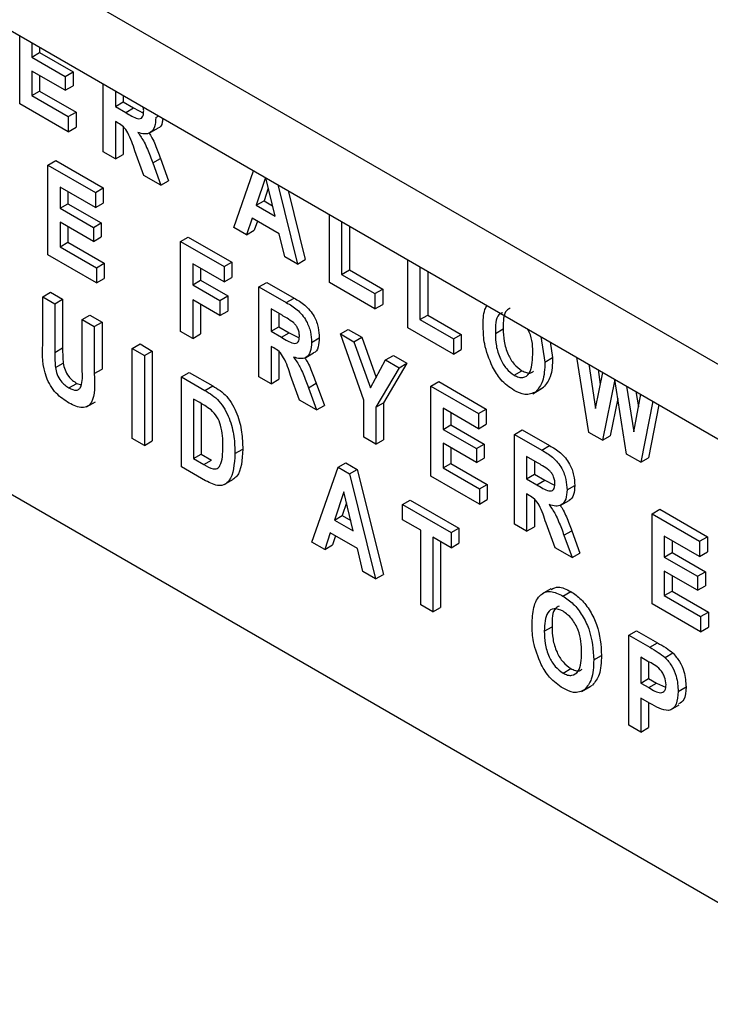
# Model space of a CAD drawing. Units: millimetres. Extents: x 5 to 415, y 5 to 292.
# Drawn here: x 310 to 311, y 230 to 232 of the extents above; entities that cross this region are included whole.
import ezdxf

# ---------------------------------------------------------------- set-up
doc = ezdxf.new("R2010")
doc.units = ezdxf.units.MM

msp = doc.modelspace()

# ---------------------------------------------------------------- linework, layer by layer
at = {"color": 7, "linetype": 'Continuous', "lineweight": 25}
for p, q in [((346.5259, 210.8918), (304.0995, 235.3841)), ((304.1823, 235.2009), (346.6087, 210.7087)), ((309.5264, 231.9923), (309.5264, 232.1159)), ((309.5484, 232.1032), (309.5484, 232.0771)), ((309.5484, 232.0771), (309.5625, 232.0853)), ((309.5625, 232.095), (309.5625, 232.0853)), ((309.5625, 232.0853), (309.6232, 232.0503)), ((308.1441, 232.0717), (314.9323, 228.1529)), ((309.5484, 232.0771), (309.609, 232.0421)), ((309.609, 232.0167), (309.5484, 232.0516)), ((309.5484, 232.0516), (309.5484, 232.0071)), ((309.609, 232.0421), (309.6232, 232.0503)), ((309.6232, 232.0503), (309.6232, 232.0248)), ((309.5625, 232.0435), (309.5625, 232.0153)), ((309.609, 232.0421), (309.609, 232.0167)), ((309.6781, 231.9047), (309.6781, 232.0283)), ((309.5484, 232.0071), (309.5625, 232.0153)), ((309.5625, 232.0153), (309.6287, 231.9771)), ((309.609, 232.0167), (309.6232, 232.0248)), ((309.7001, 232.0156), (309.7001, 231.9874)), ((309.6145, 231.9414), (309.5264, 231.9923)), ((309.5484, 232.0071), (309.6145, 231.9689)), ((309.7001, 231.9874), (309.7143, 231.9956)), ((309.7143, 232.0074), (309.7143, 231.9956)), ((309.7143, 231.9956), (309.7331, 231.9847)), ((309.6145, 231.9689), (309.6287, 231.9771)), ((309.6287, 231.9771), (309.6287, 231.9495)), ((309.7001, 231.9874), (309.719, 231.9765)), ((309.719, 231.9765), (309.7331, 231.9847)), ((309.7331, 231.9847), (309.7513, 231.9754)), ((309.6145, 231.9689), (309.6145, 231.9414)), ((309.7049, 231.9571), (309.7001, 231.9598)), ((309.7001, 231.9598), (309.7001, 231.892)), ((309.7736, 231.9671), (309.7788, 231.9702)), ((309.6145, 231.9414), (309.6287, 231.9495)), ((309.7143, 231.9506), (309.7143, 231.9001)), ((309.7613, 231.9387), (309.7772, 231.9479)), ((309.7001, 231.892), (309.6781, 231.9047)), ((309.7518, 231.8621), (309.7354, 231.9069)), ((309.5776, 231.881), (309.5918, 231.8892)), ((309.5918, 231.8892), (309.6781, 231.8394)), ((309.7001, 231.892), (309.7143, 231.9001)), ((309.768, 231.8848), (309.7821, 231.8929)), ((309.768, 231.8848), (309.7828, 231.8443)), ((309.7821, 231.8929), (309.7969, 231.8524)), ((309.5776, 231.7177), (309.5776, 231.881)), ((309.5776, 231.881), (309.6639, 231.8312)), ((309.9154, 231.7677), (309.9513, 231.8706)), ((309.7828, 231.8443), (309.7518, 231.8621)), ((309.7828, 231.8443), (309.7969, 231.8524)), ((309.9729, 231.8581), (309.9561, 231.8078)), ((309.9903, 231.7881), (309.9736, 231.8577)), ((309.6639, 231.8036), (309.5996, 231.8407)), ((309.5996, 231.8407), (309.5996, 231.8026)), ((309.6138, 231.8326), (309.6138, 231.8107)), ((309.6639, 231.8312), (309.6781, 231.8394)), ((309.6639, 231.8312), (309.6639, 231.8036)), ((309.6781, 231.8394), (309.6781, 231.8118)), ((309.978, 231.8392), (309.9703, 231.8159)), ((309.9951, 231.8453), (310.0311, 231.7009)), ((310.014, 231.8344), (310.0452, 231.7091)), ((309.9561, 231.8078), (309.9703, 231.8159)), ((309.9703, 231.8159), (309.9857, 231.807)), ((309.5996, 231.8026), (309.6138, 231.8107)), ((309.5996, 231.8026), (309.6603, 231.7676)), ((309.6138, 231.8107), (309.6744, 231.7757)), ((309.6639, 231.8036), (309.6781, 231.8118)), ((309.9561, 231.8078), (309.9903, 231.7881)), ((309.6603, 231.7421), (309.5996, 231.7771)), ((309.5996, 231.7771), (309.5996, 231.7326)), ((309.9485, 231.7846), (309.9384, 231.7544)), ((309.998, 231.7561), (309.9485, 231.7846)), ((309.9581, 231.7791), (309.9526, 231.7625)), ((310.0891, 231.6674), (310.0891, 231.791)), ((310.1112, 231.7783), (310.1112, 231.6822)), ((309.6138, 231.7689), (309.6138, 231.7407)), ((309.6603, 231.7676), (309.6744, 231.7757)), ((309.6603, 231.7676), (309.6603, 231.7421)), ((309.6744, 231.7757), (309.6744, 231.7503)), ((309.9384, 231.7544), (309.9154, 231.7677)), ((309.9384, 231.7544), (309.9526, 231.7625)), ((310.1253, 231.7701), (310.1253, 231.6904)), ((309.5996, 231.7326), (309.6138, 231.7407)), ((309.6138, 231.7407), (309.6799, 231.7026)), ((309.6603, 231.7421), (309.6744, 231.7503)), ((309.8186, 231.7419), (309.8327, 231.7501)), ((309.8186, 231.7419), (309.8976, 231.6963)), ((309.8186, 231.5786), (309.8186, 231.7419)), ((309.8327, 231.7501), (309.9117, 231.7045)), ((310.0081, 231.7142), (309.998, 231.7561)), ((309.5996, 231.7326), (309.6658, 231.6944)), ((309.6658, 231.6668), (309.5776, 231.7177)), ((310.0311, 231.7009), (310.0081, 231.7142)), ((310.0311, 231.7009), (310.0452, 231.7091)), ((310.2316, 231.5851), (310.2316, 231.7087)), ((309.6658, 231.6944), (309.6799, 231.7026)), ((309.6658, 231.6944), (309.6658, 231.6668)), ((309.6799, 231.7026), (309.6799, 231.675)), ((309.8976, 231.6688), (309.8406, 231.7016)), ((309.8406, 231.7016), (309.8406, 231.6635)), ((309.8548, 231.6935), (309.8548, 231.6716)), ((309.8976, 231.6963), (309.9117, 231.7045)), ((309.8976, 231.6963), (309.8976, 231.6688)), ((309.9117, 231.7045), (309.9117, 231.6769)), ((310.1112, 231.6822), (310.1253, 231.6904)), ((310.1253, 231.6904), (310.1859, 231.6554)), ((310.2537, 231.696), (310.2537, 231.6)), ((310.2678, 231.6879), (310.2678, 231.6081)), ((309.6658, 231.6668), (309.6799, 231.675)), ((309.8406, 231.6635), (309.8548, 231.6716)), ((309.8548, 231.6716), (309.9043, 231.643)), ((309.8976, 231.6688), (309.9117, 231.6769)), ((310.1112, 231.6822), (310.1718, 231.6473)), ((309.8406, 231.6635), (309.8902, 231.6348)), ((309.9611, 231.6596), (309.9752, 231.6678)), ((309.9611, 231.4963), (309.9611, 231.6596)), ((309.9611, 231.6596), (310.0107, 231.631)), ((309.9752, 231.6678), (310.0249, 231.6391)), ((310.1718, 231.6197), (310.0891, 231.6674)), ((310.1718, 231.6473), (310.1859, 231.6554)), ((310.1859, 231.6554), (310.1859, 231.6278)), ((309.5681, 231.6415), (309.5823, 231.6497)), ((309.5681, 231.6415), (309.5902, 231.6288)), ((309.5681, 231.5548), (309.5681, 231.6415)), ((309.5823, 231.6497), (309.6043, 231.637)), ((309.5902, 231.6288), (309.6043, 231.637)), ((309.6043, 231.637), (309.6043, 231.5486)), ((309.8902, 231.6073), (309.8406, 231.6359)), ((309.8406, 231.6359), (309.8406, 231.5659)), ((309.8902, 231.6348), (309.9043, 231.643)), ((309.8902, 231.6348), (309.8902, 231.6073)), ((309.9043, 231.643), (309.9043, 231.6154)), ((310.0107, 231.631), (310.0249, 231.6391)), ((310.1718, 231.6473), (310.1718, 231.6197)), ((309.5902, 231.6288), (309.5902, 231.5404)), ((309.8548, 231.6277), (309.8548, 231.5741)), ((309.8902, 231.6073), (309.9043, 231.6154)), ((310.003, 231.6079), (309.9831, 231.6194)), ((309.9831, 231.6194), (309.9831, 231.5791)), ((310.1718, 231.6197), (310.1859, 231.6278)), ((309.6398, 231.6002), (309.6539, 231.6083)), ((309.6398, 231.6002), (309.6618, 231.5875)), ((309.6398, 231.5099), (309.6398, 231.6002)), ((309.6539, 231.6083), (309.676, 231.5956)), ((309.9973, 231.6112), (309.9973, 231.5872)), ((310.2537, 231.6), (310.2678, 231.6081)), ((310.2537, 231.6), (310.3143, 231.565)), ((310.2678, 231.6081), (310.3284, 231.5731)), ((309.6618, 231.5875), (309.676, 231.5956)), ((309.6618, 231.5875), (309.6618, 231.502)), ((309.676, 231.5956), (309.676, 231.5102)), ((309.9831, 231.5791), (309.9973, 231.5872)), ((309.9973, 231.5872), (310.0161, 231.5763)), ((310.1091, 231.5742), (310.1233, 231.5824)), ((310.1233, 231.5824), (310.1478, 231.5682)), ((310.3143, 231.5374), (310.2316, 231.5851)), ((310.3907, 231.5751), (310.4048, 231.5832)), ((309.8406, 231.5659), (309.8186, 231.5786)), ((309.8406, 231.5659), (309.8548, 231.5741)), ((309.9831, 231.5791), (310.002, 231.5682)), ((310.002, 231.5682), (310.0161, 231.5763)), ((310.0161, 231.5763), (310.0343, 231.567)), ((310.0566, 231.5588), (310.0707, 231.5669)), ((310.1514, 231.4538), (310.1091, 231.5742)), ((310.1091, 231.5742), (310.1337, 231.56)), ((310.1337, 231.56), (310.1478, 231.5682)), ((310.1478, 231.5682), (310.1738, 231.495)), ((310.3143, 231.565), (310.3284, 231.5731)), ((310.3143, 231.565), (310.3143, 231.5374)), ((310.3284, 231.5731), (310.3284, 231.5456)), ((310.4731, 231.5693), (310.4807, 231.523)), ((309.5902, 231.5404), (309.6043, 231.5486)), ((309.7309, 231.5476), (309.745, 231.5558)), ((309.7309, 231.3843), (309.7309, 231.5476)), ((309.7309, 231.5476), (309.7529, 231.5349)), ((309.745, 231.5558), (309.7671, 231.543)), ((309.9879, 231.5487), (309.9831, 231.5515)), ((309.9831, 231.5515), (309.9831, 231.4836)), ((310.1337, 231.56), (310.1635, 231.4761)), ((310.3143, 231.5374), (310.3284, 231.5456)), ((310.4902, 231.5595), (310.4948, 231.5312)), ((309.7529, 231.5349), (309.7671, 231.543)), ((309.7529, 231.5349), (309.7529, 231.3716)), ((309.7671, 231.543), (309.7671, 231.3797)), ((309.9973, 231.5423), (309.9973, 231.4918)), ((310.0443, 231.5303), (310.0602, 231.5395)), ((310.1635, 231.4761), (310.1911, 231.5268)), ((310.1911, 231.5268), (310.2053, 231.535)), ((310.1911, 231.5268), (310.2157, 231.5127)), ((310.2053, 231.535), (310.2298, 231.5209)), ((310.4807, 231.523), (310.4948, 231.5312)), ((310.5608, 231.3951), (310.5385, 231.5316)), ((309.5911, 231.513), (309.6053, 231.5212)), ((309.6618, 231.502), (309.676, 231.5102)), ((310.2157, 231.5127), (310.1734, 231.4408)), ((310.2298, 231.5209), (310.1876, 231.449)), ((310.2157, 231.5127), (310.2298, 231.5209)), ((310.5604, 231.5189), (310.5727, 231.4385)), ((310.5773, 231.5092), (310.5814, 231.4821)), ((309.8201, 231.4961), (309.8343, 231.5042)), ((309.8201, 231.4961), (309.8629, 231.4714)), ((309.8201, 231.3328), (309.8201, 231.4961)), ((309.8343, 231.5042), (309.8771, 231.4795)), ((309.9831, 231.4836), (309.9611, 231.4963)), ((309.9831, 231.4836), (309.9973, 231.4918)), ((310.0348, 231.4538), (310.0184, 231.4986)), ((310.4248, 231.4991), (310.439, 231.5072)), ((310.5727, 231.4385), (310.5859, 231.5042)), ((310.6076, 231.4912), (310.5855, 231.3809)), ((310.6292, 231.3556), (310.6076, 231.4912)), ((309.6158, 231.4762), (309.63, 231.4843)), ((309.63, 231.4843), (309.6379, 231.4818)), ((309.8629, 231.4714), (309.8771, 231.4795)), ((310.051, 231.4764), (310.0651, 231.4846)), ((310.051, 231.4764), (310.0658, 231.4359)), ((310.0651, 231.4846), (310.0799, 231.4441)), ((310.2737, 231.4792), (310.2878, 231.4874)), ((310.2737, 231.3159), (310.2737, 231.4792)), ((310.2737, 231.4792), (310.36, 231.4294)), ((310.2878, 231.4874), (310.3742, 231.4375)), ((310.4588, 231.4655), (310.4747, 231.4747)), ((310.4642, 231.469), (310.4783, 231.4772)), ((310.6292, 231.4792), (310.6425, 231.3961)), ((309.8535, 231.4492), (309.8422, 231.4558)), ((309.8422, 231.4558), (309.8422, 231.3476)), ((310.6131, 231.4565), (310.5996, 231.389)), ((310.6425, 231.3961), (310.6549, 231.4644)), ((310.6462, 231.4694), (310.6507, 231.4414)), ((309.6479, 231.4418), (309.6638, 231.451)), ((309.8563, 231.4475), (309.8563, 231.3558)), ((310.0658, 231.4359), (310.0348, 231.4538)), ((310.0658, 231.4359), (310.0799, 231.4441)), ((310.1514, 231.3865), (310.1514, 231.4538)), ((310.1734, 231.4408), (310.1876, 231.449)), ((310.1734, 231.4408), (310.1734, 231.3738)), ((310.1876, 231.449), (310.1876, 231.3819)), ((310.36, 231.4018), (310.2957, 231.4389)), ((310.2957, 231.4389), (310.2957, 231.4007)), ((310.36, 231.4294), (310.3742, 231.4375)), ((310.3742, 231.4375), (310.3742, 231.4099)), ((310.6768, 231.4518), (310.6549, 231.3408)), ((310.688, 231.4453), (310.669, 231.349)), ((310.3099, 231.4307), (310.3099, 231.4089)), ((310.36, 231.4294), (310.36, 231.4018)), ((310.2957, 231.4007), (310.3099, 231.4089)), ((310.2957, 231.4007), (310.3563, 231.3657)), ((310.3099, 231.4089), (310.3705, 231.3739)), ((310.36, 231.4018), (310.3742, 231.4099)), ((309.7529, 231.3716), (309.7309, 231.3843)), ((310.1734, 231.3738), (310.1514, 231.3865)), ((310.4254, 231.3916), (310.4395, 231.3998)), ((310.4254, 231.2283), (310.4254, 231.3916)), ((310.4254, 231.3916), (310.475, 231.3629)), ((310.4395, 231.3998), (310.4892, 231.3711)), ((310.5855, 231.3809), (310.5608, 231.3951)), ((310.5855, 231.3809), (310.5996, 231.389)), ((309.7529, 231.3716), (309.7671, 231.3797)), ((310.1734, 231.3738), (310.1876, 231.3819)), ((310.3563, 231.3403), (310.2957, 231.3753)), ((310.2957, 231.3753), (310.2957, 231.3307)), ((310.3099, 231.3671), (310.3099, 231.3389)), ((310.3563, 231.3657), (310.3705, 231.3739)), ((310.3563, 231.3657), (310.3563, 231.3403)), ((310.3705, 231.3739), (310.3705, 231.3484)), ((310.475, 231.3629), (310.4892, 231.3711)), ((309.8422, 231.3476), (309.8563, 231.3558)), ((309.8422, 231.3476), (309.861, 231.3367)), ((309.8563, 231.3558), (309.8751, 231.3449)), ((309.9175, 231.3566), (309.9316, 231.3647)), ((310.3563, 231.3403), (310.3705, 231.3484)), ((310.4673, 231.3398), (310.4474, 231.3513)), ((310.4474, 231.3513), (310.4474, 231.311)), ((310.6549, 231.3408), (310.6292, 231.3556)), ((310.6549, 231.3408), (310.669, 231.349)), ((309.8642, 231.3073), (309.8201, 231.3328)), ((309.861, 231.3367), (309.8751, 231.3449)), ((310.0574, 231.1958), (310.1049, 231.3317)), ((310.1049, 231.3317), (310.119, 231.3399)), ((310.1049, 231.3317), (310.1256, 231.3197)), ((310.119, 231.3399), (310.1398, 231.3279)), ((310.2957, 231.3307), (310.3099, 231.3389)), ((310.2957, 231.3307), (310.3619, 231.2926)), ((310.3099, 231.3389), (310.376, 231.3007)), ((310.4616, 231.3432), (310.4616, 231.3192)), ((310.1256, 231.3197), (310.1398, 231.3279)), ((310.1256, 231.3197), (310.1731, 231.129)), ((310.1398, 231.3279), (310.1873, 231.1371)), ((310.3619, 231.265), (310.2737, 231.3159)), ((310.4474, 231.311), (310.4616, 231.3192)), ((310.4616, 231.3192), (310.4804, 231.3083)), ((309.8979, 231.3002), (309.9138, 231.3094)), ((310.3619, 231.2926), (310.376, 231.3007)), ((310.376, 231.3007), (310.376, 231.2731)), ((310.4474, 231.311), (310.4663, 231.3001)), ((310.4663, 231.3001), (310.4804, 231.3083)), ((310.4804, 231.3083), (310.4972, 231.2997)), ((310.5209, 231.2907), (310.535, 231.2989)), ((310.1153, 231.2872), (310.0982, 231.2358)), ((310.1324, 231.2161), (310.1153, 231.2872)), ((310.3619, 231.2926), (310.3619, 231.265)), ((310.4522, 231.2807), (310.4474, 231.2834)), ((310.4474, 231.2834), (310.4474, 231.2156)), ((310.1201, 231.2672), (310.1124, 231.244)), ((310.222, 231.2641), (310.2361, 231.2722)), ((310.222, 231.2641), (310.3102, 231.2132)), ((310.222, 231.2365), (310.222, 231.2641)), ((310.2361, 231.2722), (310.3243, 231.2213)), ((310.3619, 231.265), (310.376, 231.2731)), ((310.4616, 231.2742), (310.4616, 231.2237)), ((310.5086, 231.2623), (310.5245, 231.2715)), ((310.0982, 231.2358), (310.1124, 231.244)), ((310.1124, 231.244), (310.1278, 231.2351)), ((310.6756, 231.2472), (310.6897, 231.2554)), ((310.6756, 231.0839), (310.6756, 231.2472)), ((310.6756, 231.2472), (310.7619, 231.1974)), ((310.6897, 231.2554), (310.776, 231.2055)), ((310.0982, 231.2358), (310.1324, 231.2161)), ((310.2551, 231.2174), (310.222, 231.2365)), ((310.4474, 231.2156), (310.4254, 231.2283)), ((310.4474, 231.2156), (310.4616, 231.2237)), ((310.4991, 231.1857), (310.4827, 231.2305)), ((310.0905, 231.2127), (310.0805, 231.1824)), ((310.1401, 231.1841), (310.0905, 231.2127)), ((310.1001, 231.2072), (310.0946, 231.1906)), ((310.2551, 231.0817), (310.2551, 231.2174)), ((310.3102, 231.1856), (310.2771, 231.2047)), ((310.2771, 231.2047), (310.2771, 231.069)), ((310.3102, 231.2132), (310.3243, 231.2213)), ((310.3102, 231.2132), (310.3102, 231.1856)), ((310.3243, 231.2213), (310.3243, 231.1938)), ((310.5153, 231.2084), (310.5295, 231.2165)), ((310.5153, 231.2084), (310.5301, 231.1679)), ((310.5295, 231.2165), (310.5442, 231.176)), ((310.7619, 231.1698), (310.6976, 231.2069)), ((310.6976, 231.2069), (310.6976, 231.1687)), ((310.7619, 231.1974), (310.776, 231.2055)), ((310.776, 231.2055), (310.776, 231.178)), ((310.0805, 231.1824), (310.0574, 231.1958)), ((310.0805, 231.1824), (310.0946, 231.1906)), ((310.2912, 231.1965), (310.2912, 231.0771)), ((310.3102, 231.1856), (310.3243, 231.1938)), ((310.7117, 231.1987), (310.7117, 231.1769)), ((310.7619, 231.1974), (310.7619, 231.1698)), ((310.1501, 231.1423), (310.1401, 231.1841)), ((310.5301, 231.1679), (310.4991, 231.1857)), ((310.5301, 231.1679), (310.5442, 231.176)), ((310.6976, 231.1687), (310.7117, 231.1769)), ((310.6976, 231.1687), (310.7582, 231.1337)), ((310.7117, 231.1769), (310.7723, 231.1419)), ((310.7619, 231.1698), (310.776, 231.178)), ((310.1731, 231.129), (310.1501, 231.1423)), ((310.1731, 231.129), (310.1873, 231.1371)), ((310.7582, 231.1083), (310.6976, 231.1433)), ((310.6976, 231.1433), (310.6976, 231.0987)), ((310.7117, 231.1351), (310.7117, 231.1069)), ((310.7582, 231.1337), (310.7723, 231.1419)), ((310.7582, 231.1337), (310.7582, 231.1083)), ((310.7723, 231.1419), (310.7723, 231.1165)), ((310.7582, 231.1083), (310.7723, 231.1165)), ((310.4915, 231.1112), (310.4755, 231.102)), ((310.5135, 231.0979), (310.5276, 231.1061)), ((310.6976, 231.0987), (310.7117, 231.1069)), ((310.6976, 231.0987), (310.7637, 231.0606)), ((310.7117, 231.1069), (310.7779, 231.0687)), ((310.2771, 231.069), (310.2551, 231.0817)), ((310.7637, 231.033), (310.6756, 231.0839)), ((310.2771, 231.069), (310.2912, 231.0771)), ((310.7637, 231.0606), (310.7779, 231.0687)), ((310.7779, 231.0687), (310.7779, 231.0412)), ((310.7637, 231.0606), (310.7637, 231.033)), ((310.4795, 231.0339), (310.4936, 231.042)), ((310.633, 231.0268), (310.6472, 231.0349)), ((310.633, 230.8635), (310.633, 231.0268)), ((310.633, 231.0268), (310.6711, 231.0048)), ((310.6472, 231.0349), (310.6853, 231.0129)), ((310.7637, 231.033), (310.7779, 231.0412)), ((310.6711, 231.0048), (310.6853, 231.0129)), ((310.5695, 230.9818), (310.5836, 230.99)), ((310.699, 230.9864), (310.7131, 230.9945)), ((310.6677, 230.9792), (310.6551, 230.9865)), ((310.6551, 230.9865), (310.6551, 230.9398)), ((310.6692, 230.9782), (310.6692, 230.948)), ((310.5136, 230.9579), (310.5278, 230.966)), ((310.553, 230.9278), (310.5671, 230.936)), ((310.6551, 230.9398), (310.6692, 230.948)), ((310.6551, 230.9398), (310.6695, 230.9315)), ((310.6692, 230.948), (310.6836, 230.9397)), ((310.6695, 230.9315), (310.6836, 230.9397)), ((310.6836, 230.9397), (310.7, 230.9325)), ((310.5476, 230.9243), (310.5635, 230.9335)), ((310.723, 230.9244), (310.7372, 230.9326)), ((310.671, 230.9031), (310.6551, 230.9123)), ((310.6551, 230.9123), (310.6551, 230.8508)), ((310.6692, 230.9041), (310.6692, 230.8589)), ((310.7088, 230.891), (310.7247, 230.9002)), ((310.6551, 230.8508), (310.633, 230.8635)), ((310.6551, 230.8508), (310.6692, 230.8589))]:
    msp.add_line(p, q, dxfattribs=at)
for points, knots in [([(309.719, 231.9765), (309.7263, 231.9717), (309.7354, 231.9658), (309.7456, 231.9648), (309.7493, 231.9674), (309.7513, 231.9722), (309.7515, 231.9763), (309.7515, 231.9783)], [0, 0, 0, 0, 0.500572, 0.625261, 0.749962, 0.874819, 1, 1, 1, 1]), ([(309.7515, 231.9783), (309.7516, 231.9806), (309.7517, 231.9832), (309.7506, 231.9861), (309.7505, 231.9865)], [0, 0, 0, 0, 0.873037, 1, 1, 1, 1]), ([(309.7354, 231.9069), (309.732, 231.9178), (309.7273, 231.933), (309.715, 231.9514), (309.7083, 231.9552), (309.7049, 231.9571)], [0, 0, 0, 0, 0.561934, 0.779585, 1, 1, 1, 1]), ([(309.7736, 231.9671), (309.7732, 231.9612), (309.7725, 231.9495), (309.7646, 231.939), (309.7532, 231.9365), (309.7452, 231.939), (309.7411, 231.9403)], [0, 0, 0, 0, 0.2802757, 0.5593879, 0.7794335, 1, 1, 1, 1]), ([(309.7864, 231.9658), (309.7862, 231.9634), (309.7854, 231.9553), (309.7816, 231.9487), (309.7772, 231.9479), (309.7772, 231.9479)], [0, 0, 0, 0, 0.298899, 0.994934, 1, 1, 1, 1]), ([(309.7411, 231.9403), (309.7451, 231.9344), (309.7518, 231.9247), (309.7584, 231.9099), (309.7633, 231.8974), (309.7664, 231.889), (309.768, 231.8848)], [0, 0, 0, 0, 0.339581, 0.559616, 0.779825, 1, 1, 1, 1]), ([(309.761, 231.9393), (309.763, 231.9364), (309.7675, 231.9297), (309.7725, 231.918), (309.7775, 231.9055), (309.7806, 231.8971), (309.7821, 231.8929)], [0, 0, 0, 0, 0.201611, 0.467614, 0.733827, 1, 1, 1, 1]), ([(310.0249, 231.6391), (310.0315, 231.6354), (310.0445, 231.628), (310.0617, 231.6079), (310.0696, 231.5854), (310.0704, 231.5731), (310.0707, 231.5669)], [0, 0, 0, 0, 0.281899, 0.558438, 0.778921, 1, 1, 1, 1]), ([(310.0107, 231.631), (310.0173, 231.6272), (310.0304, 231.6198), (310.0476, 231.5997), (310.0555, 231.5772), (310.0562, 231.5649), (310.0566, 231.5588)], [0, 0, 0, 0, 0.281899, 0.558438, 0.778921, 1, 1, 1, 1]), ([(310.3686, 231.5867), (310.3685, 231.5983), (310.3683, 231.6136), (310.3743, 231.6232), (310.3758, 231.6255)], [0, 0, 0, 0, 0.761088, 1, 1, 1, 1]), ([(310.4177, 231.6208), (310.4155, 231.6197), (310.405, 231.6145), (310.4049, 231.597), (310.4048, 231.5832)], [0, 0, 0, 0, 0.214823, 1, 1, 1, 1]), ([(310.0237, 231.5948), (310.0198, 231.5974), (310.013, 231.6022), (310.0061, 231.6061), (310.003, 231.6079)], [0, 0, 0, 0, 0.55959, 1, 1, 1, 1]), ([(310.4036, 231.6126), (310.4013, 231.6115), (310.3908, 231.6064), (310.3907, 231.5888), (310.3907, 231.5751)], [0, 0, 0, 0, 0.214823, 1, 1, 1, 1]), ([(310.0346, 231.5699), (310.0345, 231.5723), (310.0343, 231.5769), (310.0318, 231.5842), (310.028, 231.5904), (310.0251, 231.5933), (310.0237, 231.5948)], [0, 0, 0, 0, 0.280339, 0.559684, 0.779814, 1, 1, 1, 1]), ([(310.3852, 231.5144), (310.3796, 231.5285), (310.3695, 231.5537), (310.3689, 231.5766), (310.3686, 231.5867)], [0, 0, 0, 0, 0.558265, 1, 1, 1, 1]), ([(310.4048, 231.5832), (310.4051, 231.5759), (310.4056, 231.5612), (310.4121, 231.5385), (310.4242, 231.5181), (310.434, 231.5108), (310.439, 231.5072)], [0, 0, 0, 0, 0.2812743, 0.5609676, 0.7807641, 1, 1, 1, 1]), ([(310.4586, 231.5364), (310.4588, 231.5501), (310.459, 231.5659), (310.4498, 231.5814), (310.4486, 231.5835)], [0, 0, 0, 0, 0.867664, 1, 1, 1, 1]), ([(310.002, 231.5682), (310.0093, 231.5634), (310.0185, 231.5574), (310.0286, 231.5565), (310.0323, 231.5591), (310.0343, 231.5638), (310.0345, 231.5679), (310.0346, 231.5699)], [0, 0, 0, 0, 0.5006087, 0.6252641, 0.7500441, 0.8749086, 1, 1, 1, 1]), ([(310.0707, 231.5669), (310.0703, 231.5612), (310.0695, 231.5498), (310.0645, 231.5406), (310.0602, 231.5396), (310.0602, 231.5395)], [0, 0, 0, 0, 0.499246, 0.996305, 1, 1, 1, 1]), ([(310.3907, 231.5751), (310.3909, 231.5677), (310.3914, 231.553), (310.398, 231.5303), (310.4101, 231.5099), (310.4199, 231.5027), (310.4248, 231.4991)], [0, 0, 0, 0, 0.2812743, 0.5609676, 0.7807641, 1, 1, 1, 1]), ([(309.6164, 231.4483), (309.6081, 231.4535), (309.5957, 231.4614), (309.5818, 231.4799), (309.5669, 231.5114), (309.5676, 231.5355), (309.5681, 231.5548)], [0, 0, 0, 0, 0.2502182, 0.3755331, 0.5008455, 1, 1, 1, 1]), ([(309.6043, 231.5486), (309.6043, 231.5435), (309.6043, 231.5346), (309.605, 231.5253), (309.6053, 231.5212)], [0, 0, 0, 0, 0.56016, 1, 1, 1, 1]), ([(310.0184, 231.4986), (310.015, 231.5095), (310.0103, 231.5246), (309.998, 231.5431), (309.9913, 231.5468), (309.9879, 231.5487)], [0, 0, 0, 0, 0.561898, 0.779567, 1, 1, 1, 1]), ([(310.0566, 231.5588), (310.0563, 231.5529), (310.0555, 231.5411), (310.0476, 231.5306), (310.0363, 231.5282), (310.0282, 231.5307), (310.0241, 231.5319)], [0, 0, 0, 0, 0.2802891, 0.5593504, 0.7794375, 1, 1, 1, 1]), ([(309.5902, 231.5404), (309.5902, 231.5354), (309.5901, 231.5264), (309.5908, 231.5171), (309.5911, 231.513)], [0, 0, 0, 0, 0.56016, 1, 1, 1, 1]), ([(310.0241, 231.5319), (310.0282, 231.5261), (310.0348, 231.5164), (310.0414, 231.5016), (310.0464, 231.489), (310.0495, 231.4806), (310.051, 231.4764)], [0, 0, 0, 0, 0.339513, 0.559543, 0.779829, 1, 1, 1, 1]), ([(310.0441, 231.5309), (310.046, 231.5281), (310.0505, 231.5213), (310.0555, 231.5097), (310.0605, 231.4972), (310.0636, 231.4888), (310.0651, 231.4846)], [0, 0, 0, 0, 0.2015312, 0.4675275, 0.7338336, 1, 1, 1, 1]), ([(310.4248, 231.4991), (310.4276, 231.4977), (310.4332, 231.4949), (310.4435, 231.4944), (310.4572, 231.5041), (310.4581, 231.5235), (310.4586, 231.5364)], [0, 0, 0, 0, 0.125725, 0.251336, 0.501017, 1, 1, 1, 1]), ([(310.4948, 231.5312), (310.4944, 231.5186), (310.4935, 231.4961), (310.483, 231.4829), (310.4783, 231.4772)], [0, 0, 0, 0, 0.560608, 1, 1, 1, 1]), ([(309.5911, 231.513), (309.592, 231.5089), (309.5936, 231.5006), (309.6003, 231.4891), (309.6082, 231.481), (309.6133, 231.4778), (309.6158, 231.4762)], [0, 0, 0, 0, 0.280031, 0.559027, 0.77938, 1, 1, 1, 1]), ([(309.6053, 231.5212), (309.6061, 231.517), (309.6078, 231.5088), (309.6145, 231.4973), (309.6223, 231.4892), (309.6274, 231.4859), (309.63, 231.4843)], [0, 0, 0, 0, 0.280031, 0.559027, 0.77938, 1, 1, 1, 1]), ([(309.6158, 231.4762), (309.6205, 231.4739), (309.6276, 231.4706), (309.6349, 231.4735), (309.641, 231.4845), (309.6403, 231.4986), (309.6398, 231.5099)], [0, 0, 0, 0, 0.24868, 0.373756, 0.49878, 1, 1, 1, 1]), ([(310.4248, 231.4715), (310.4162, 231.4773), (310.4009, 231.4877), (310.39, 231.5062), (310.3852, 231.5144)], [0, 0, 0, 0, 0.559605, 1, 1, 1, 1]), ([(310.4807, 231.523), (310.4802, 231.5104), (310.4794, 231.4879), (310.4688, 231.4748), (310.4642, 231.469)], [0, 0, 0, 0, 0.560608, 1, 1, 1, 1]), ([(309.6618, 231.502), (309.6627, 231.4822), (309.6638, 231.4574), (309.6501, 231.4419), (309.6368, 231.4385), (309.6245, 231.4443), (309.6164, 231.4483)], [0, 0, 0, 0, 0.500181, 0.625329, 0.750639, 1, 1, 1, 1]), ([(310.439, 231.5072), (310.4417, 231.5059), (310.4473, 231.5032), (310.455, 231.5022), (310.4582, 231.505), (310.4597, 231.5063)], [0, 0, 0, 0, 0.35265, 0.704982, 1, 1, 1, 1]), ([(309.8771, 231.4795), (309.886, 231.4741), (309.8993, 231.466), (309.9135, 231.4455), (309.924, 231.4235), (309.9308, 231.3951), (309.9313, 231.3749), (309.9316, 231.3647)], [0, 0, 0, 0, 0.249103, 0.374098, 0.49935, 0.749272, 1, 1, 1, 1]), ([(309.8629, 231.4714), (309.8718, 231.466), (309.8852, 231.4579), (309.8993, 231.4373), (309.9098, 231.4153), (309.9166, 231.387), (309.9172, 231.3667), (309.9175, 231.3566)], [0, 0, 0, 0, 0.249103, 0.374098, 0.49935, 0.749272, 1, 1, 1, 1]), ([(310.4642, 231.469), (310.4578, 231.466), (310.4465, 231.4607), (310.4314, 231.4682), (310.4248, 231.4715)], [0, 0, 0, 0, 0.558284, 1, 1, 1, 1]), ([(309.8739, 231.436), (309.8701, 231.4387), (309.8634, 231.4436), (309.8565, 231.4475), (309.8535, 231.4492)], [0, 0, 0, 0, 0.5597136, 1, 1, 1, 1]), ([(309.8954, 231.3705), (309.8954, 231.3826), (309.8953, 231.3994), (309.8854, 231.4242), (309.8777, 231.432), (309.8739, 231.436)], [0, 0, 0, 0, 0.560794, 0.780768, 1, 1, 1, 1]), ([(309.861, 231.3367), (309.8668, 231.3334), (309.8754, 231.3284), (309.8857, 231.329), (309.8952, 231.3403), (309.8953, 231.3571), (309.8954, 231.3705)], [0, 0, 0, 0, 0.2505605, 0.3755943, 0.5005528, 1, 1, 1, 1]), ([(310.4892, 231.3711), (310.4958, 231.3674), (310.5088, 231.36), (310.526, 231.3398), (310.534, 231.3173), (310.5347, 231.3051), (310.535, 231.2989)], [0, 0, 0, 0, 0.281878, 0.558425, 0.778914, 1, 1, 1, 1]), ([(309.9175, 231.3566), (309.9162, 231.3376), (309.9146, 231.3138), (309.8992, 231.2999), (309.8853, 231.2967), (309.8726, 231.3031), (309.8642, 231.3073)], [0, 0, 0, 0, 0.4985387, 0.6242115, 0.7498369, 1, 1, 1, 1]), ([(309.9316, 231.3647), (309.9306, 231.3453), (309.9294, 231.3215), (309.9161, 231.3114), (309.9137, 231.3096)], [0, 0, 0, 0, 0.81654, 1, 1, 1, 1]), ([(310.475, 231.3629), (310.4816, 231.3592), (310.4947, 231.3518), (310.5119, 231.3317), (310.5198, 231.3092), (310.5205, 231.2969), (310.5209, 231.2907)], [0, 0, 0, 0, 0.281878, 0.558425, 0.778914, 1, 1, 1, 1]), ([(310.488, 231.3267), (310.4841, 231.3294), (310.4773, 231.3342), (310.4704, 231.3381), (310.4673, 231.3398)], [0, 0, 0, 0, 0.559635, 1, 1, 1, 1]), ([(310.4989, 231.3019), (310.4988, 231.3042), (310.4986, 231.3089), (310.4961, 231.3161), (310.4923, 231.3223), (310.4894, 231.3253), (310.488, 231.3267)], [0, 0, 0, 0, 0.28036, 0.559726, 0.779797, 1, 1, 1, 1]), ([(310.4663, 231.3001), (310.4736, 231.2954), (310.4828, 231.2894), (310.4929, 231.2884), (310.4966, 231.291), (310.4986, 231.2958), (310.4988, 231.2999), (310.4989, 231.3019)], [0, 0, 0, 0, 0.5006087, 0.6252641, 0.7500441, 0.8749086, 1, 1, 1, 1]), ([(310.535, 231.2989), (310.5346, 231.2932), (310.5338, 231.2817), (310.5288, 231.2726), (310.5245, 231.2715), (310.5245, 231.2715)], [0, 0, 0, 0, 0.499246, 0.996305, 1, 1, 1, 1]), ([(310.4827, 231.2305), (310.4793, 231.2414), (310.4746, 231.2566), (310.4623, 231.275), (310.4556, 231.2788), (310.4522, 231.2807)], [0, 0, 0, 0, 0.561898, 0.779567, 1, 1, 1, 1]), ([(310.5209, 231.2907), (310.5206, 231.2848), (310.5198, 231.2731), (310.5119, 231.2626), (310.5006, 231.2601), (310.4925, 231.2626), (310.4884, 231.2639)], [0, 0, 0, 0, 0.2802876, 0.5593476, 0.7794026, 1, 1, 1, 1]), ([(310.4884, 231.2639), (310.4925, 231.258), (310.4991, 231.2484), (310.5057, 231.2335), (310.5107, 231.221), (310.5138, 231.2126), (310.5153, 231.2084)], [0, 0, 0, 0, 0.339504, 0.559556, 0.779812, 1, 1, 1, 1]), ([(310.5084, 231.2629), (310.5103, 231.26), (310.5148, 231.2533), (310.5198, 231.2417), (310.5248, 231.2291), (310.5279, 231.2207), (310.5295, 231.2165)], [0, 0, 0, 0, 0.201525, 0.467547, 0.733814, 1, 1, 1, 1]), ([(310.4575, 231.0455), (310.4579, 231.0565), (310.4588, 231.0785), (310.4702, 231.1011), (310.4903, 231.1089), (310.5057, 231.1016), (310.5135, 231.0979)], [0, 0, 0, 0, 0.281144, 0.560935, 0.780129, 1, 1, 1, 1]), ([(310.4921, 231.1097), (310.4963, 231.1119), (310.5061, 231.117), (310.5197, 231.1101), (310.5276, 231.1061)], [0, 0, 0, 0, 0.421999, 1, 1, 1, 1]), ([(310.5135, 231.0979), (310.5199, 231.0936), (310.5328, 231.0848), (310.5494, 231.0627), (310.5667, 231.0267), (310.5683, 231.0003), (310.5695, 230.9818)], [0, 0, 0, 0, 0.187086, 0.373964, 0.561144, 1, 1, 1, 1]), ([(310.5276, 231.1061), (310.5341, 231.1017), (310.547, 231.093), (310.5636, 231.0709), (310.5809, 231.0348), (310.5825, 231.0085), (310.5836, 230.99)], [0, 0, 0, 0, 0.187086, 0.373964, 0.561144, 1, 1, 1, 1]), ([(310.5065, 231.0796), (310.5043, 231.0785), (310.4938, 231.0733), (310.4937, 231.0558), (310.4936, 231.042)], [0, 0, 0, 0, 0.214745, 1, 1, 1, 1]), ([(310.5136, 231.0703), (310.508, 231.0726), (310.4968, 231.0773), (310.4809, 231.0659), (310.4801, 231.0467), (310.4795, 231.0339)], [0, 0, 0, 0, 0.249656, 0.499798, 1, 1, 1, 1]), ([(310.5474, 230.9952), (310.5469, 231.0085), (310.546, 231.0285), (310.5303, 231.058), (310.5192, 231.0662), (310.5136, 231.0703)], [0, 0, 0, 0, 0.500098, 0.750261, 1, 1, 1, 1]), ([(310.474, 230.9732), (310.4684, 230.9873), (310.4583, 231.0125), (310.4577, 231.0354), (310.4575, 231.0455)], [0, 0, 0, 0, 0.558294, 1, 1, 1, 1]), ([(310.4795, 231.0339), (310.4797, 231.0265), (310.4802, 231.0119), (310.4868, 230.9891), (310.4989, 230.9687), (310.5087, 230.9615), (310.5136, 230.9579)], [0, 0, 0, 0, 0.281232, 0.5609586, 0.7807477, 1, 1, 1, 1]), ([(310.4936, 231.042), (310.4939, 231.0347), (310.4944, 231.02), (310.5009, 230.9973), (310.513, 230.9769), (310.5228, 230.9696), (310.5278, 230.966)], [0, 0, 0, 0, 0.281232, 0.5609586, 0.7807477, 1, 1, 1, 1]), ([(310.6853, 231.0129), (310.6905, 231.01), (310.6999, 231.0046), (310.7091, 230.9976), (310.7131, 230.9945)], [0, 0, 0, 0, 0.560445, 1, 1, 1, 1]), ([(310.5136, 230.9579), (310.5164, 230.9565), (310.522, 230.9537), (310.5323, 230.9532), (310.546, 230.9629), (310.5469, 230.9823), (310.5474, 230.9952)], [0, 0, 0, 0, 0.125725, 0.251336, 0.501017, 1, 1, 1, 1]), ([(310.5836, 230.99), (310.5832, 230.9774), (310.5823, 230.9549), (310.5718, 230.9417), (310.5671, 230.936)], [0, 0, 0, 0, 0.560572, 1, 1, 1, 1]), ([(310.6711, 231.0048), (310.6764, 231.0018), (310.6857, 230.9965), (310.6949, 230.9894), (310.699, 230.9864)], [0, 0, 0, 0, 0.560445, 1, 1, 1, 1]), ([(310.7131, 230.9945), (310.7175, 230.9895), (310.7261, 230.9795), (310.7356, 230.9565), (310.7366, 230.9417), (310.7372, 230.9326)], [0, 0, 0, 0, 0.27925, 0.559735, 1, 1, 1, 1]), ([(310.5136, 230.9303), (310.505, 230.9362), (310.4897, 230.9466), (310.4788, 230.965), (310.474, 230.9732)], [0, 0, 0, 0, 0.5596379, 1, 1, 1, 1]), ([(310.5695, 230.9818), (310.569, 230.9692), (310.5682, 230.9468), (310.5576, 230.9336), (310.553, 230.9278)], [0, 0, 0, 0, 0.560572, 1, 1, 1, 1]), ([(310.701, 230.9368), (310.7005, 230.9414), (310.6998, 230.9483), (310.695, 230.958), (310.6852, 230.9704), (310.6755, 230.9753), (310.6677, 230.9792)], [0, 0, 0, 0, 0.2485389, 0.3740226, 0.499216, 1, 1, 1, 1]), ([(310.699, 230.9864), (310.7033, 230.9814), (310.712, 230.9714), (310.7215, 230.9484), (310.7224, 230.9335), (310.723, 230.9244)], [0, 0, 0, 0, 0.27925, 0.559735, 1, 1, 1, 1]), ([(310.5278, 230.966), (310.5305, 230.9647), (310.5361, 230.962), (310.5438, 230.961), (310.547, 230.9639), (310.5485, 230.9652)], [0, 0, 0, 0, 0.352696, 0.705074, 1, 1, 1, 1]), ([(310.6695, 230.9315), (310.677, 230.9268), (310.6864, 230.9209), (310.6954, 230.9228), (310.7, 230.9268), (310.7006, 230.9328), (310.701, 230.9368)], [0, 0, 0, 0, 0.499919, 0.625381, 0.75087, 1, 1, 1, 1]), ([(310.553, 230.9278), (310.5466, 230.9248), (310.5353, 230.9195), (310.5202, 230.927), (310.5136, 230.9303)], [0, 0, 0, 0, 0.558259, 1, 1, 1, 1]), ([(310.723, 230.9244), (310.7224, 230.9162), (310.7212, 230.8998), (310.7075, 230.8873), (310.6884, 230.8934), (310.6768, 230.8998), (310.671, 230.9031)], [0, 0, 0, 0, 0.280335, 0.558498, 0.778364, 1, 1, 1, 1]), ([(310.7372, 230.9326), (310.7368, 230.9239), (310.7363, 230.9092), (310.7272, 230.904), (310.7236, 230.9019)], [0, 0, 0, 0, 0.594416, 1, 1, 1, 1])]:
    msp.add_open_spline(points, degree=3, knots=knots, dxfattribs=at)

doc.saveas('drawing.dxf')
